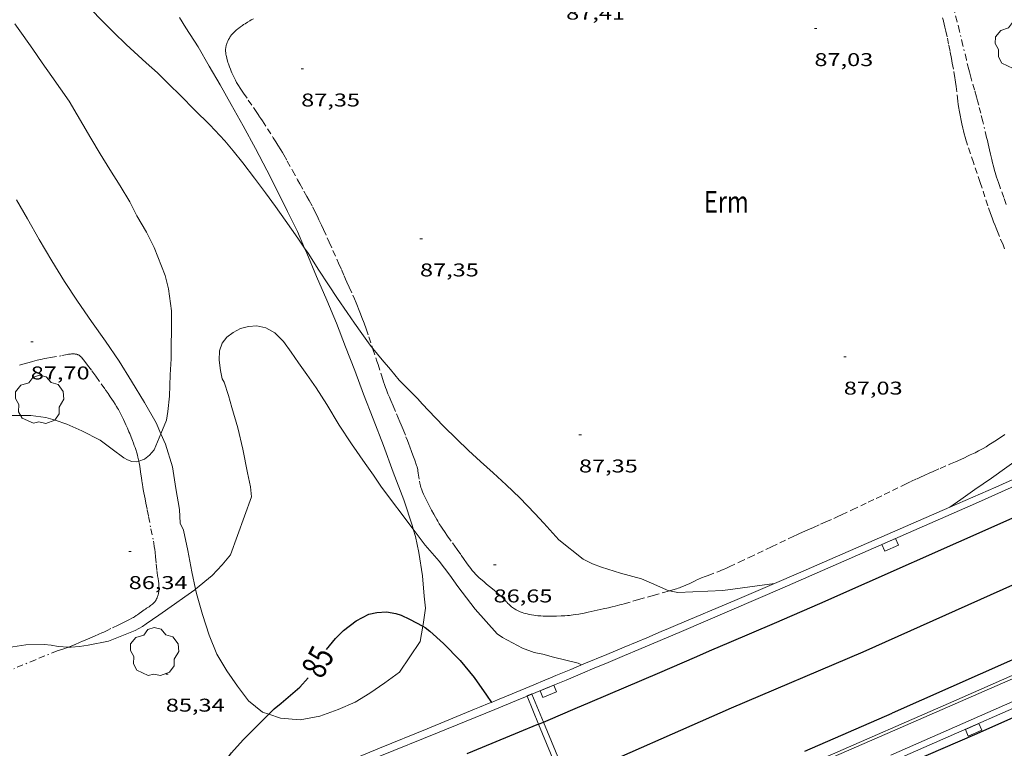
# Model space of a CAD drawing. Units: inches. Extents: x 453999 to 455004, y 4600499 to 4601002.
# Drawn here: x 454586 to 454666, y 4600689 to 4600748 of the extents above; entities that cross this region are included whole.
import ezdxf
from ezdxf.enums import TextEntityAlignment as Align

# ---------------------------------------------------------------- set-up
doc = ezdxf.new("R2010")
doc.units = ezdxf.units.IN
doc.header["$MEASUREMENT"] = 0
doc.linetypes.add('TRAZO_Y_PUNTO', pattern=[1, 0.5, -0.25, 0, -0.25])
doc.linetypes.add('TRAZOS', pattern=[0.75, 0.5, -0.25])
for name, color, linetype, lineweight in [('ARBRE', 7, 'Continuous', 0), ('AUTOPISTES i AUTOVIES', 7, 'Continuous', 0), ('BARDISSA i BROLLA', 7, 'Continuous', 0), ('BOSC', 7, 'Continuous', 0), ('CORBA DE NIVELL', 7, 'Continuous', 0), ('CORBA MESTRA', 7, 'Continuous', 0), ('COTA ALTIMETRICA', 7, 'Continuous', 0), ('EIX DE AUTOPISTES i AUTOVIES', 7, 'Continuous', 0), ('EMBORNAL', 7, 'Continuous', 0), ('ETIQUETA CORBA MESTRA', 7, 'Continuous', 0), ('PARCEL-LA DE CONREU', 7, 'Continuous', 0), ('PONT i PAS ELEVAT', 7, 'Continuous', 0), ('REIXA DE DESGUAS', 7, 'Continuous', 0), ('VORAL', 7, 'Continuous', 0)]:
    doc.layers.add(name, color=color, linetype=linetype, lineweight=lineweight)
doc.styles.add('Style-Arial', font='ARIAL.TTF')
doc.linetypes.add('bosc', pattern='A,-2.235,[9,dgnlstyle-mataro.shx,S=0.035752,R=0,X=0,Y=0],-2.235', length=4.47)

# ---------------------------------------------------------------- blocks, each defined once
blk = doc.blocks.new('ARBRE')
at = {"color": 0, "linetype": 'ByBlock', "lineweight": -2, "flags": 128}
blk.add_lwpolyline([(-0.507, -1.872), (-1.415, -1.448), (-1.697, -0.94), (-1.675, -0.342), (-1.951, 0.138), (-1.943, 0.686), (-1.511, 1.208), (-0.871, 1.406), (-0.543, 1.846), (-0.027, 2.012), (0.541, 1.882), (0.933, 1.428), (1.495, 1.262), (1.921, 0.694), (1.969, 0.068), (1.593, -0.562), (1.593, -1.098), (1.229, -1.618), (0.505, -1.886), (-0.049, -1.762), (-0.507, -1.872)], dxfattribs=at)
blk = doc.blocks.new('EMBORN')
at = {"color": 0, "linetype": 'ByBlock', "lineweight": -2, "flags": 128}
blk.add_lwpolyline([(0, 0), (1.2, 0), (1.2, 0.6), (0, 0.6)], close=True, dxfattribs=at)
blk = doc.blocks.new('COTA')
at = {"color": 0, "linetype": 'ByBlock', "lineweight": -2}
blk.add_line((0, 0), (0.2, 0), dxfattribs=at)

msp = doc.modelspace()

# ---------------------------------------------------------------- linework, layer by layer
at = {"layer": 'AUTOPISTES i AUTOVIES', "color": 1, "linetype": 'Continuous', "lineweight": 30}
for points in [[(454651.219, 4600700.273, 92.397), (454666.335, 4600706.975, 92.629), (454683.827, 4600714.812, 93.001)], [(454701.116, 4600711.028, 92.998), (454701.093, 4600711.018, 92.997), (454676.355, 4600699.918, 92.709), (454657.104, 4600691.395, 92.461)], [(454663.806, 4600689.661, 92.557), (454676.581, 4600695.34, 92.821), (454691.538, 4600702.009, 93)], [(454628.826, 4600690.677, 92.306), (454629.39, 4600690.914, 92.314), (454630.193, 4600691.252, 92.325), (454631.396, 4600691.762, 92.339), (454632.598, 4600692.275, 92.349), (454638.246, 4600694.7, 92.388), (454641.069, 4600695.912, 92.402), (454642.48, 4600696.519, 92.405), (454643.892, 4600697.125, 92.405), (454647.556, 4600698.699, 92.401), (454651.219, 4600700.273, 92.397)], [(454650.016, 4600688.307, 92.477), (454653.559, 4600689.851, 92.469), (454657.104, 4600691.395, 92.461)], [(454622.64, 4600688.126, 92.222), (454623.888, 4600688.636, 92.235), (454624.98, 4600689.084, 92.248), (454626.889, 4600689.871, 92.276), (454628.319, 4600690.465, 92.298), (454628.427, 4600690.51, 92.3)], [(454628.427, 4600690.51, 92.3), (454628.826, 4600690.677, 92.306)], [(454658.655, 4600687.442, 92.517), (454663.806, 4600689.661, 92.557)]]:
    msp.add_polyline3d(points, dxfattribs=at)
at = {"layer": 'BARDISSA i BROLLA', "color": 3, "linetype": 'TRAZO_Y_PUNTO', "lineweight": 0}
for points in [[(454666.344, 4600732.628, 87.296), (454666.146, 4600733.176, 87.338), (454665.85, 4600733.999, 87.407), (454665.706, 4600734.411, 87.44), (454665.566, 4600734.826, 87.469), (454665.502, 4600735.024, 87.482), (454665.446, 4600735.21, 87.493), (454665.395, 4600735.385, 87.504), (454665.305, 4600735.715, 87.524), (454665.231, 4600736.005, 87.541), (454665.169, 4600736.259, 87.555), (454665.065, 4600736.706, 87.578), (454664.989, 4600737.042, 87.593), (454664.875, 4600737.546, 87.61), (454664.816, 4600737.797, 87.617), (454664.756, 4600738.048, 87.621), (454664.439, 4600739.354, 87.638), (454664.28, 4600740.007, 87.646), (454664.119, 4600740.659, 87.653), (454664.024, 4600741.024, 87.657), (454663.937, 4600741.343, 87.66), (454663.778, 4600741.899, 87.666), (454663.536, 4600742.732, 87.676), (454663.42, 4600743.15, 87.68), (454663.365, 4600743.36, 87.683), (454663.311, 4600743.57, 87.685), (454663.121, 4600744.341, 87.694), (454662.839, 4600745.498, 87.71), (454662.557, 4600746.655, 87.725), (454662.364, 4600747.426, 87.735), (454662.069, 4600748.58, 87.748)], [(454586.325, 4600719.605, 87.942), (454586.782, 4600719.734, 87.944), (454587.126, 4600719.826, 87.946), (454587.385, 4600719.893, 87.947), (454587.775, 4600719.989, 87.948), (454588.166, 4600720.082, 87.949), (454588.364, 4600720.126, 87.949), (454588.538, 4600720.161, 87.95), (454588.844, 4600720.217, 87.95), (454589.762, 4600720.369, 87.949), (454589.919, 4600720.399, 87.948), (454590.197, 4600720.456, 87.947), (454590.301, 4600720.476, 87.946), (454590.393, 4600720.49, 87.945), (454590.473, 4600720.501, 87.945), (454590.543, 4600720.508, 87.944), (454590.604, 4600720.511, 87.944), (454590.71, 4600720.512, 87.943), (454590.79, 4600720.508, 87.942), (454590.849, 4600720.501, 87.942), (454590.937, 4600720.486, 87.941), (454590.981, 4600720.475, 87.941), (454591.025, 4600720.462, 87.941), (454591.074, 4600720.444, 87.941), (454591.118, 4600720.423, 87.941), (454591.157, 4600720.401, 87.941), (454591.193, 4600720.378, 87.941), (454591.256, 4600720.329, 87.941), (454591.308, 4600720.281, 87.941), (454591.351, 4600720.235, 87.941), (454591.423, 4600720.151, 87.941), (454591.525, 4600720.018, 87.941), (454591.624, 4600719.886, 87.941), (454591.854, 4600719.589, 87.938), (454592.195, 4600719.144, 87.932), (454592.363, 4600718.919, 87.928), (454592.528, 4600718.692, 87.925), (454592.96, 4600718.089, 87.915), (454593.279, 4600717.635, 87.905), (454593.516, 4600717.292, 87.897), (454593.691, 4600717.034, 87.891), (454593.95, 4600716.641, 87.88), (454594.078, 4600716.443, 87.875), (454594.204, 4600716.243, 87.869), (454594.279, 4600716.121, 87.865), (454594.347, 4600716.005, 87.859), (454594.409, 4600715.896, 87.853), (454594.522, 4600715.69, 87.839), (454594.616, 4600715.508, 87.823), (454594.695, 4600715.347, 87.807), (454594.763, 4600715.206, 87.791), (454594.878, 4600714.958, 87.76), (454594.961, 4600714.771, 87.733), (454595.082, 4600714.489, 87.688), (454595.201, 4600714.206, 87.637), (454595.266, 4600714.051, 87.607), (454595.385, 4600713.76, 87.545), (454595.486, 4600713.505, 87.486), (454595.571, 4600713.282, 87.433), (454595.643, 4600713.086, 87.385), (454595.704, 4600712.913, 87.342), (454595.755, 4600712.762, 87.305), (454595.839, 4600712.496, 87.241), (454595.897, 4600712.294, 87.193), (454595.937, 4600712.142, 87.158), (454595.993, 4600711.912, 87.108), (454596.012, 4600711.822, 87.09)], [(454596.012, 4600711.822, 87.09), (454596.018, 4600711.796, 87.084), (454596.042, 4600711.679, 87.061), (454596.09, 4600711.411, 87.008), (454596.127, 4600711.176, 86.961), (454596.184, 4600710.765, 86.879), (454596.224, 4600710.455, 86.822), (454596.255, 4600710.223, 86.783), (454596.28, 4600710.049, 86.756), (454596.3, 4600709.918, 86.737), (454596.332, 4600709.722, 86.713), (454596.368, 4600709.525, 86.693), (454596.421, 4600709.25, 86.67), (454596.515, 4600708.769, 86.634), (454596.585, 4600708.408, 86.61), (454596.69, 4600707.866, 86.578), (454596.796, 4600707.325, 86.549), (454596.993, 4600706.325, 86.496), (454597.19, 4600705.325, 86.445), (454597.218, 4600705.178, 86.438), (454597.263, 4600704.901, 86.426), (454597.298, 4600704.658, 86.415), (454597.325, 4600704.445, 86.406), (454597.366, 4600704.071, 86.39), (454597.421, 4600703.509, 86.366), (454597.478, 4600702.948, 86.341), (454597.495, 4600702.805, 86.334), (454597.534, 4600702.536, 86.321), (454597.571, 4600702.3, 86.308), (454597.6, 4600702.093, 86.297)], [(454597.6, 4600702.093, 86.297), (454597.621, 4600701.912, 86.287), (454597.633, 4600701.753, 86.278), (454597.638, 4600701.614, 86.27), (454597.638, 4600701.493, 86.263), (454597.634, 4600701.388, 86.257), (454597.627, 4600701.295, 86.251), (454597.617, 4600701.214, 86.247), (454597.606, 4600701.144, 86.242), (454597.594, 4600701.082, 86.239), (454597.569, 4600700.975, 86.232), (454597.546, 4600700.895, 86.227), (454597.526, 4600700.835, 86.224), (454597.491, 4600700.745, 86.218), (454597.451, 4600700.655, 86.213), (454597.409, 4600700.576, 86.208), (454597.366, 4600700.507, 86.203), (454597.322, 4600700.446, 86.198), (454597.278, 4600700.392, 86.193), (454597.235, 4600700.344, 86.188), (454597.192, 4600700.301, 86.183), (454597.108, 4600700.225, 86.174), (454597.031, 4600700.162, 86.166), (454596.961, 4600700.111, 86.16), (454596.835, 4600700.024, 86.148), (454596.642, 4600699.898, 86.131), (454596.546, 4600699.835, 86.124), (454596.451, 4600699.769, 86.117), (454596.213, 4600699.596, 86.103), (454596.036, 4600699.468, 86.095), (454595.902, 4600699.373, 86.091), (454595.8, 4600699.304, 86.088), (454595.645, 4600699.205, 86.086), (454595.566, 4600699.158, 86.085), (454595.485, 4600699.112, 86.085), (454595.2, 4600698.958, 86.085), (454594.986, 4600698.845, 86.085), (454594.662, 4600698.681, 86.085), (454594.335, 4600698.522, 86.085), (454593.748, 4600698.243, 86.085), (454593.453, 4600698.106, 86.085), (454593.158, 4600697.971, 86.085), (454593.018, 4600697.908, 86.084), (454592.772, 4600697.798, 86.077), (454592.402, 4600697.635, 86.062), (454592.217, 4600697.554, 86.056), (454592.031, 4600697.475, 86.053), (454591.706, 4600697.34, 86.053), (454591.38, 4600697.205, 86.053), (454591.244, 4600697.146, 86.054), (454590.773, 4600696.927, 86.06), (454590.655, 4600696.875, 86.06), (454590.565, 4600696.837, 86.059), (454590.43, 4600696.784, 86.054), (454590.317, 4600696.744, 86.047)], [(454589.391, 4600696.447, 85.973), (454587.629, 4600695.721, 85.973), (454585.867, 4600694.995, 85.973)], [(454590.317, 4600696.744, 86.047), (454590.293, 4600696.736, 86.045), (454589.842, 4600696.592, 86.009), (454589.391, 4600696.447, 85.973)]]:
    msp.add_polyline3d(points, dxfattribs=at)
at = {"layer": 'BOSC', "color": 3, "linetype": 'bosc', "lineweight": 20}
for points in [[(454599.295, 4600747.765, 92.265), (454599.828, 4600746.93, 92.269), (454600.826, 4600745.393, 92.189), (454601.699, 4600743.826, 92.157), (454602.599, 4600742.317, 92.117), (454603.503, 4600740.733, 91.989), (454604.477, 4600738.993, 91.973), (454605.473, 4600737.152, 91.845), (454606.379, 4600735.412, 91.669), (454607.248, 4600733.697, 91.629), (454608.073, 4600732.058, 91.453), (454608.862, 4600730.442, 91.413), (454609.452, 4600729.092, 91.352)], [(454597.794, 4600714.037, 91.617), (454597.41, 4600714.913, 91.621), (454596.48, 4600716.577, 91.621), (454595.427, 4600718.29, 91.637), (454594.422, 4600719.921, 91.629), (454593.304, 4600721.531, 91.757), (454592.18, 4600723.136, 91.853), (454591.044, 4600724.773, 91.941), (454589.979, 4600726.391, 92.125), (454588.958, 4600728.059, 92.197), (454587.922, 4600729.775, 92.341), (454586.98, 4600731.469, 92.397), (454586.08, 4600732.986, 92.585)], [(454609.452, 4600729.092, 91.352), (454609.64, 4600728.662, 91.333), (454610.416, 4600726.774, 91.253), (454611.249, 4600724.857, 91.237), (454612.026, 4600723.009, 91.109), (454612.778, 4600721.084, 91.093), (454613.526, 4600719.166, 91.093), (454614.229, 4600717.255, 91.093), (454615.002, 4600715.258, 91.093), (454615.844, 4600713.093, 91.093), (454616.626, 4600710.916, 91.021), (454617.505, 4600708.67, 90.981), (454618.191, 4600706.562, 90.981), (454618.264, 4600706.308, 90.974)], [(454600.604, 4600701.431, 91.168), (454600.303, 4600702.846, 91.181), (454599.988, 4600704.579, 91.309), (454599.622, 4600706.217, 91.405), (454599.367, 4600706.791, 91.413), (454599.317, 4600707.908, 91.413), (454599.01, 4600709.588, 91.549), (454598.732, 4600711.366, 91.605), (454598.164, 4600713.195, 91.613), (454597.794, 4600714.037, 91.617)], [(454618.264, 4600706.308, 90.974), (454618.441, 4600705.702, 90.957), (454618.719, 4600704.412, 90.805), (454619.024, 4600702.526, 90.805), (454619.159, 4600700.883, 90.773), (454619.249, 4600699.89, 90.773), (454619.075, 4600698.577, 90.773), (454619.049, 4600698.439, 90.773)], [(454606.55, 4600691.304, 90.773), (454606.03, 4600691.485, 90.773), (454604.891, 4600692.387, 90.789), (454604.003, 4600693.572, 90.797), (454603.142, 4600694.815, 90.805), (454602.339, 4600696.186, 90.933), (454601.709, 4600697.727, 90.949), (454601.162, 4600699.386, 90.997), (454600.673, 4600701.104, 91.165), (454600.604, 4600701.431, 91.168)], [(454619.049, 4600698.439, 90.773), (454618.821, 4600697.208, 90.773), (454617.153, 4600694.722, 90.773), (454615.948, 4600693.849, 90.773), (454614.738, 4600693.011, 90.773), (454613.542, 4600692.292, 90.773), (454612.173, 4600691.694, 90.773), (454610.674, 4600691.143, 90.773), (454609.09, 4600690.854, 90.773), (454607.491, 4600690.975, 90.773), (454606.55, 4600691.304, 90.773)]]:
    msp.add_polyline3d(points, dxfattribs=at)
at = {"layer": 'CORBA DE NIVELL', "color": 30, "linetype": 'Continuous', "lineweight": 0}
for points, elevation in [([(454592.002, 4600748.569), (454593.152, 4600747.401), (454593.979, 4600746.554), (454594.978, 4600745.574), (454596.598, 4600744.111), (454597.532, 4600743.28), (454598.424, 4600742.41), (454599.41, 4600741.421), (454600.534, 4600740.303), (454601.774, 4600739.062), (454602.991, 4600737.785), (454603.646, 4600736.975), (454604.45, 4600735.994), (454605.397, 4600734.753), (454606.274, 4600733.57), (454607.078, 4600732.463), (454607.865, 4600731.354), (454608.909, 4600729.877), (454609.452, 4600729.092)], 87), ([(454588.181, 4600744.096), (454587.405, 4600745.203), (454586.621, 4600746.324), (454585.96, 4600747.268)], 87), ([(454609.452, 4600729.092), (454609.746, 4600728.667), (454610.617, 4600727.284), (454611.387, 4600726.115), (454612.111, 4600725.01), (454612.892, 4600723.867), (454613.502, 4600722.996), (454614.085, 4600722.164), (454614.755, 4600721.207), (454614.98, 4600720.937)], 87), ([(454661.782, 4600708.094), (454662.671, 4600708.718), (454663.805, 4600709.512), (454665.141, 4600710.448), (454666.393, 4600711.324), (454667.454, 4600712.097), (454668.329, 4600712.953), (454669.115, 4600713.826), (454669.744, 4600714.628), (454670.715, 4600716.226), (454670.913, 4600717.087), (454670.928, 4600718.015), (454670.72, 4600719.247), (454670.275, 4600720.635), (454670.076, 4600720.974), (454669.84, 4600721.717), (454669.513, 4600722.728), (454669.178, 4600723.861), (454668.658, 4600726.222), (454668.622, 4600726.627)], 87), ([(454600.604, 4600701.431), (454601.946, 4600702.54), (454602.771, 4600703.411), (454603.454, 4600704.221), (454605.155, 4600708.918), (454605.075, 4600709.731), (454604.818, 4600710.879), (454604.443, 4600712.795), (454604.035, 4600714.521), (454603.558, 4600716.179), (454603.274, 4600717.143), (454602.917, 4600718.211), (454602.766, 4600718.496), (454602.624, 4600719.159), (454602.53, 4600719.991), (454602.561, 4600720.755), (454602.767, 4600721.368), (454603.157, 4600721.856), (454603.668, 4600722.243), (454604.248, 4600722.571), (454604.899, 4600722.744), (454605.568, 4600722.792), (454606.304, 4600722.634), (454607.029, 4600722.213), (454607.731, 4600721.504), (454608.365, 4600720.639), (454608.962, 4600719.787), (454609.622, 4600718.844), (454610.375, 4600717.769), (454611.256, 4600716.413), (454612.266, 4600714.747), (454613.249, 4600713.218), (454614.359, 4600711.632), (454615.029, 4600710.676), (454615.699, 4600709.719), (454618.264, 4600706.308)], 86), ([(454614.98, 4600720.937), (454615.732, 4600720.035), (454616.414, 4600719.243), (454617.128, 4600718.376), (454617.748, 4600717.755), (454618.634, 4600716.881), (454618.994, 4600716.45), (454620.067, 4600715.336), (454620.772, 4600714.609), (454622.74, 4600712.676), (454623.715, 4600711.786), (454624.732, 4600710.877), (454625.795, 4600709.903), (454626.902, 4600708.852), (454628.11, 4600707.588), (454628.849, 4600706.797), (454630.063, 4600705.44), (454632.041, 4600703.885), (454632.793, 4600703.494), (454633.518, 4600703.239), (454635.056, 4600702.744), (454636.776, 4600702.269), (454637.574, 4600701.938), (454638.997, 4600701.314), (454639.04, 4600701.305)], 87), ([(454585.718, 4600715.505), (454587.245, 4600715.529), (454588.465, 4600715.348), (454589.227, 4600715.139), (454590.173, 4600714.806), (454591.397, 4600714.285), (454592.886, 4600713.512), (454593.859, 4600712.777), (454594.789, 4600712.09), (454595.077, 4600711.93), (454595.449, 4600711.79), (454595.822, 4600711.759), (454596.012, 4600711.822)], 87), ([(454596.012, 4600711.822), (454596.457, 4600711.969), (454596.86, 4600712.3), (454597.254, 4600712.741), (454597.794, 4600714.037)], 87), ([(454661.78, 4600708.093), (454661.782, 4600708.094)], 87), ([(454639.04, 4600701.305), (454639.706, 4600701.166), (454643.373, 4600701.341), (454647.545, 4600701.895)], 87), ([(454590.317, 4600696.744), (454590.523, 4600696.73), (454591.199, 4600696.783), (454591.911, 4600696.911), (454593.537, 4600697.239), (454594.623, 4600697.667), (454595.705, 4600698.103), (454596.319, 4600698.425), (454596.608, 4600698.627), (454597.63, 4600699.343), (454598.901, 4600700.233), (454599.727, 4600700.811), (454600.56, 4600701.394), (454600.604, 4600701.431)], 86), ([(454574.252, 4600689.827), (454575.497, 4600691.815), (454576.129, 4600692.335), (454578.502, 4600694.065), (454579.034, 4600694.379), (454579.969, 4600694.955), (454581.526, 4600695.674), (454582.426, 4600695.992), (454583.446, 4600696.335), (454585.096, 4600696.67), (454586.846, 4600696.919), (454588.341, 4600696.96), (454588.901, 4600696.913), (454589.467, 4600696.802), (454590.317, 4600696.744)], 86)]:
    msp.add_lwpolyline(points, dxfattribs=dict(at, elevation=elevation))
at = {"layer": 'CORBA DE NIVELL', "color": 30, "linetype": 'Continuous', "lineweight": 0, "flags": 128}
for points, elevation in [([(454597.794, 4600714.037), (454598.249, 4600715.128), (454598.37, 4600715.847), (454598.508, 4600717.087), (454598.553, 4600718.808), (454598.632, 4600720.104), (454598.664, 4600723.476), (454598.654, 4600724.006), (454598.427, 4600725.78), (454598.138, 4600726.877), (454597.247, 4600729.125), (454596.626, 4600730.389), (454595.85, 4600731.692), (454595.27, 4600732.828), (454594.483, 4600734.133), (454593.647, 4600735.452), (454592.872, 4600736.726), (454592.115, 4600738.003), (454590.351, 4600740.996), (454589.644, 4600742.005), (454588.947, 4600743.001), (454588.181, 4600744.096)], 87), ([(454618.264, 4600706.308), (454619.236, 4600705.017), (454620.351, 4600703.717), (454621.229, 4600702.575), (454621.887, 4600701.649), (454622.576, 4600700.734), (454623.289, 4600699.828), (454625.077, 4600697.818), (454625.492, 4600697.532), (454627.112, 4600696.655), (454628.068, 4600696.308), (454628.775, 4600696.178), (454629.628, 4600695.935), (454630.628, 4600695.679), (454631.626, 4600695.44), (454631.91, 4600695.301)], 86), ([(454647.545, 4600701.895), (454647.546, 4600701.895)], 87)]:
    msp.add_lwpolyline(points, dxfattribs=dict(at, elevation=elevation))
at = {"layer": 'CORBA MESTRA', "color": 30, "linetype": 'Continuous', "lineweight": 30, "elevation": 85}
for points in [[(454611.215, 4600696.54), (454611.943, 4600697.451), (454612.608, 4600698.092), (454613.625, 4600698.872), (454614.667, 4600699.406), (454615.303, 4600699.558), (454616.079, 4600699.594), (454616.843, 4600699.465), (454617.285, 4600699.335), (454617.97, 4600699.013), (454619.049, 4600698.439)], [(454619.049, 4600698.439), (454619.23, 4600698.343), (454619.607, 4600698.041), (454620.726, 4600697.028), (454622.076, 4600695.658), (454623.193, 4600694.272), (454624.193, 4600692.844), (454624.594, 4600692.27)], [(454599.958, 4600682.333), (454600.513, 4600683.118), (454601.346, 4600684.425), (454601.623, 4600685.019), (454602.309, 4600686.3), (454603.037, 4600687.533), (454603.522, 4600688.165), (454604.476, 4600689.244), (454605.745, 4600690.513), (454606.55, 4600691.304)]]:
    msp.add_lwpolyline(points, dxfattribs=at)
at = {"layer": 'CORBA MESTRA', "color": 30, "linetype": 'Continuous', "lineweight": 30, "elevation": 85, "flags": 128}
for points in [[(454606.55, 4600691.304), (454606.989, 4600691.736), (454607.56, 4600692.204), (454609.075, 4600693.499), (454609.734, 4600694.261)], [(454624.594, 4600692.27), (454624.594, 4600692.27)]]:
    msp.add_lwpolyline(points, dxfattribs=at)
at = {"layer": 'EIX DE AUTOPISTES i AUTOVIES', "color": 1, "linetype": 'Continuous', "lineweight": 30}
for points in [[(454654.753, 4600696.37, 92.485), (454674.617, 4600705.244, 92.789), (454695.525, 4600714.495, 93.054)], [(454630.778, 4600685.969, 92.448), (454631.077, 4600686.092, 92.445), (454644.074, 4600691.814, 92.421), (454654.753, 4600696.37, 92.485)]]:
    msp.add_polyline3d(points, dxfattribs=at)
at = {"layer": 'PARCEL-LA DE CONREU', "color": 7, "linetype": 'TRAZOS', "lineweight": 0}
for points in [[(454605.296, 4600747.675, 87.38), (454605.125, 4600747.579, 87.371), (454604.998, 4600747.503, 87.366), (454604.809, 4600747.386, 87.359), (454604.62, 4600747.268, 87.357), (454604.506, 4600747.195, 87.357), (454604.408, 4600747.13, 87.357), (454604.24, 4600747.012, 87.357), (454604.117, 4600746.919, 87.357), (454604.026, 4600746.847, 87.357), (454603.892, 4600746.734, 87.357), (454603.759, 4600746.616, 87.357), (454603.675, 4600746.534, 87.357), (454603.606, 4600746.459, 87.357), (454603.55, 4600746.392, 87.357), (454603.504, 4600746.331, 87.357), (454603.465, 4600746.277, 87.357), (454603.4, 4600746.178, 87.357), (454603.355, 4600746.101, 87.357), (454603.29, 4600745.981, 87.357), (454603.228, 4600745.854, 87.357), (454603.184, 4600745.754, 87.356), (454603.15, 4600745.666, 87.353), (454603.123, 4600745.59, 87.35), (454603.103, 4600745.523, 87.346), (454603.087, 4600745.464, 87.343), (454603.066, 4600745.361, 87.337), (454603.054, 4600745.284, 87.333), (454603.049, 4600745.226, 87.331), (454603.045, 4600745.14, 87.327), (454603.047, 4600745.053, 87.325), (454603.058, 4600744.922, 87.324), (454603.072, 4600744.808, 87.323), (454603.087, 4600744.707, 87.324), (454603.104, 4600744.62, 87.324), (454603.137, 4600744.466, 87.325), (454603.168, 4600744.351, 87.326), (454603.193, 4600744.265, 87.327), (454603.234, 4600744.135, 87.326), (454603.281, 4600744.006, 87.325), (454603.364, 4600743.786, 87.321), (454603.437, 4600743.596, 87.315), (454603.502, 4600743.433, 87.31), (454603.56, 4600743.292, 87.305), (454603.611, 4600743.17, 87.3), (454603.707, 4600742.959, 87.293), (454603.782, 4600742.804, 87.287), (454603.842, 4600742.688, 87.284), (454603.937, 4600742.518, 87.28), (454603.988, 4600742.434, 87.278), (454604.04, 4600742.35, 87.277), (454604.284, 4600741.975, 87.275), (454604.501, 4600741.65, 87.276), (454604.885, 4600741.085, 87.281), (454605.463, 4600740.24, 87.289), (454605.748, 4600739.815, 87.289), (454605.889, 4600739.601, 87.288), (454606.028, 4600739.386, 87.285), (454606.913, 4600738.026, 87.262), (454607.131, 4600737.685, 87.256), (454607.293, 4600737.427, 87.251), (454607.531, 4600737.038, 87.244), (454607.648, 4600736.842, 87.241), (454607.762, 4600736.645, 87.237), (454608.046, 4600736.143, 87.227), (454608.466, 4600735.385, 87.211), (454608.882, 4600734.626, 87.197), (454609.067, 4600734.291, 87.193), (454609.392, 4600733.706, 87.192), (454609.635, 4600733.267, 87.194), (454609.816, 4600732.937, 87.196), (454610.083, 4600732.44, 87.198), (454610.215, 4600732.19, 87.198), (454610.344, 4600731.939, 87.197), (454610.49, 4600731.646, 87.195), (454610.615, 4600731.388, 87.192), (454610.827, 4600730.934, 87.187), (454610.982, 4600730.592, 87.184), (454611.442, 4600729.563, 87.173), (454611.747, 4600728.885, 87.17), (454612.203, 4600727.867, 87.17)], [(454665.317, 4600731.213, 87.218), (454665.202, 4600731.524, 87.221), (454665.075, 4600731.884, 87.223), (454664.858, 4600732.515, 87.227), (454664.224, 4600734.414, 87.237), (454663.688, 4600736.012, 87.245), (454663.157, 4600737.612, 87.253), (454663.105, 4600737.774, 87.254), (454663.013, 4600738.08, 87.255), (454662.938, 4600738.349, 87.256), (454662.877, 4600738.585, 87.257), (454662.826, 4600738.793, 87.259), (454662.743, 4600739.158, 87.261), (454662.686, 4600739.433, 87.264), (454662.606, 4600739.846, 87.269), (454662.532, 4600740.261, 87.277), (454662.505, 4600740.425, 87.281), (454662.46, 4600740.733, 87.288), (454662.424, 4600741.004, 87.295), (454662.313, 4600741.952, 87.321), (454662.284, 4600742.188, 87.328), (454662.237, 4600742.543, 87.339), (454662.21, 4600742.72, 87.344), (454662.181, 4600742.896, 87.349), (454662.063, 4600743.573, 87.369), (454661.972, 4600744.081, 87.384), (454661.902, 4600744.461, 87.395), (454661.792, 4600745.03, 87.412), (454661.676, 4600745.599, 87.429), (454661.548, 4600746.203, 87.447), (454661.449, 4600746.655, 87.46), (454661.372, 4600746.994, 87.469), (454661.251, 4600747.5, 87.482), (454661.188, 4600747.753, 87.488)], [(454666.215, 4600729.029, 87.163), (454666.086, 4600729.34, 87.169), (454665.63, 4600730.426, 87.2), (454665.518, 4600730.699, 87.207), (454665.436, 4600730.904, 87.212), (454665.317, 4600731.213, 87.218)], [(454612.203, 4600727.867, 87.17), (454612.431, 4600727.358, 87.169), (454612.658, 4600726.849, 87.165), (454612.78, 4600726.574, 87.159), (454612.887, 4600726.333, 87.15), (454613.073, 4600725.912, 87.128), (454613.351, 4600725.279, 87.092), (454613.488, 4600724.962, 87.078), (454613.625, 4600724.645, 87.069), (454613.735, 4600724.385, 87.065), (454613.829, 4600724.157, 87.061), (454613.989, 4600723.756, 87.055), (454614.105, 4600723.453, 87.051), (454614.274, 4600722.997, 87.045), (454614.436, 4600722.538, 87.037), (454614.66, 4600721.886, 87.025), (454614.98, 4600720.937, 87.008)], [(454614.98, 4600720.937, 87.008), (454614.991, 4600720.905, 87.007), (454615.319, 4600719.924, 86.989), (454615.407, 4600719.657, 86.984), (454615.704, 4600718.718, 86.967), (454615.855, 4600718.25, 86.958), (454615.934, 4600718.017, 86.953), (454616.016, 4600717.785, 86.949), (454616.081, 4600717.608, 86.946), (454616.209, 4600717.278, 86.94), (454616.327, 4600716.991, 86.935), (454616.433, 4600716.742, 86.932), (454616.622, 4600716.306, 86.925), (454616.909, 4600715.655, 86.917), (454617.049, 4600715.328, 86.913), (454617.185, 4600714.999, 86.909), (454617.276, 4600714.773, 86.908), (454617.435, 4600714.378, 86.91), (454617.671, 4600713.784, 86.917), (454617.789, 4600713.486, 86.919), (454617.906, 4600713.189, 86.917), (454617.989, 4600712.975, 86.913), (454618.13, 4600712.598, 86.903), (454618.233, 4600712.314, 86.893), (454618.384, 4600711.887, 86.879), (454618.531, 4600711.459, 86.869), (454618.567, 4600711.344, 86.867), (454618.596, 4600711.235, 86.866), (454618.62, 4600711.131, 86.864), (454618.639, 4600711.034, 86.863), (454618.67, 4600710.849, 86.861), (454618.761, 4600710.197, 86.854), (454618.789, 4600710.036, 86.853), (454618.815, 4600709.916, 86.851), (454618.837, 4600709.827, 86.85), (454618.875, 4600709.694, 86.847), (454618.897, 4600709.629, 86.846), (454618.921, 4600709.564, 86.845), (454619.01, 4600709.343, 86.84), (454619.093, 4600709.151, 86.836), (454619.168, 4600708.985, 86.831), (454619.305, 4600708.697, 86.824), (454619.413, 4600708.484, 86.817), (454619.579, 4600708.165, 86.807), (454619.75, 4600707.849, 86.797), (454619.928, 4600707.52, 86.785), (454620.062, 4600707.273, 86.775), (454620.164, 4600707.09, 86.767), (454620.243, 4600706.954, 86.761), (454620.364, 4600706.751, 86.751), (454620.427, 4600706.652, 86.746), (454620.492, 4600706.553, 86.741), (454620.654, 4600706.313, 86.727), (454620.797, 4600706.105, 86.711), (454621.049, 4600705.742, 86.681), (454621.433, 4600705.2, 86.633), (454621.625, 4600704.93, 86.613), (454621.818, 4600704.659, 86.597), (454622.145, 4600704.195, 86.578), (454622.39, 4600703.848, 86.567), (454622.576, 4600703.588, 86.561), (454622.718, 4600703.395, 86.557), (454622.936, 4600703.108, 86.553), (454623.047, 4600702.966, 86.551), (454623.161, 4600702.825, 86.549), (454623.219, 4600702.756, 86.548), (454623.275, 4600702.693, 86.547), (454623.384, 4600702.579, 86.546), (454623.482, 4600702.483, 86.545), (454623.57, 4600702.401, 86.545), (454623.728, 4600702.261, 86.544), (454623.971, 4600702.057, 86.545), (454624.213, 4600701.853, 86.549), (454624.455, 4600701.65, 86.557), (454624.822, 4600701.35, 86.575), (454625.005, 4600701.2, 86.583), (454625.186, 4600701.049, 86.589), (454625.255, 4600700.989, 86.59), (454625.38, 4600700.872, 86.593), (454625.486, 4600700.766, 86.595), (454625.849, 4600700.385, 86.601), (454625.942, 4600700.29, 86.602), (454626.013, 4600700.22, 86.603), (454626.124, 4600700.118, 86.604), (454626.239, 4600700.019, 86.605), (454626.317, 4600699.958, 86.605)], [(454645.509, 4600704.02, 87.133), (454647.311, 4600704.874, 87.077), (454649.113, 4600705.727, 87.021), (454649.354, 4600705.84, 87.015), (454649.581, 4600705.945, 87.01), (454650.007, 4600706.138, 87.007), (454650.381, 4600706.305, 87.007), (454650.709, 4600706.45, 87.011), (454651.283, 4600706.702, 87.022), (454651.714, 4600706.891, 87.033), (454652.359, 4600707.177, 87.054), (454652.68, 4600707.323, 87.065), (454653, 4600707.471, 87.077), (454653.865, 4600707.877, 87.111), (454655.16, 4600708.491, 87.168), (454655.806, 4600708.799, 87.196), (454656.453, 4600709.108, 87.221), (454657.119, 4600709.429, 87.245), (454658.117, 4600709.913, 87.278), (454658.616, 4600710.156, 87.291), (454659.116, 4600710.396, 87.301), (454659.335, 4600710.499, 87.304), (454659.747, 4600710.689, 87.307), (454660.11, 4600710.85, 87.307), (454660.428, 4600710.989, 87.306), (454660.987, 4600711.23, 87.3), (454661.826, 4600711.59, 87.286), (454662.244, 4600711.773, 87.278), (454662.66, 4600711.96, 87.269), (454662.952, 4600712.094, 87.261), (454663.207, 4600712.212, 87.253), (454663.43, 4600712.317, 87.244), (454663.817, 4600712.505, 87.228), (454664.105, 4600712.652, 87.216), (454664.318, 4600712.765, 87.209), (454664.477, 4600712.853, 87.204), (454664.713, 4600712.989, 87.199), (454664.946, 4600713.131, 87.197), (454665.2, 4600713.293, 87.197), (454665.421, 4600713.436, 87.198), (454665.805, 4600713.692, 87.2), (454666.377, 4600714.08, 87.203)], [(454639.04, 4600701.305, 86.996), (454639.13, 4600701.331, 86.999), (454639.598, 4600701.472, 87.013), (454639.73, 4600701.515, 87.017), (454639.853, 4600701.558, 87.02), (454639.967, 4600701.601, 87.023), (454640.178, 4600701.688, 87.027), (454640.362, 4600701.768, 87.03), (454640.68, 4600701.915, 87.036), (454641.156, 4600702.141, 87.043), (454641.395, 4600702.25, 87.048), (454641.637, 4600702.353, 87.053), (454641.919, 4600702.465, 87.061), (454642.167, 4600702.56, 87.071), (454643.037, 4600702.886, 87.112), (454643.253, 4600702.971, 87.12), (454643.414, 4600703.036, 87.125), (454643.654, 4600703.139, 87.131), (454643.773, 4600703.193, 87.132), (454643.891, 4600703.248, 87.133), (454644.7, 4600703.634, 87.133), (454645.509, 4600704.02, 87.133)], [(454626.317, 4600699.958, 86.605), (454626.391, 4600699.904, 86.606), (454626.462, 4600699.855, 86.606), (454626.53, 4600699.812, 86.606), (454626.595, 4600699.774, 86.605), (454626.719, 4600699.707, 86.605), (454626.829, 4600699.653, 86.605), (454626.928, 4600699.61, 86.604), (454627.015, 4600699.575, 86.604), (454627.092, 4600699.547, 86.604), (454627.229, 4600699.501, 86.604), (454627.333, 4600699.471, 86.604), (454627.491, 4600699.431, 86.604), (454627.651, 4600699.397, 86.605), (454627.863, 4600699.36, 86.607), (454628.048, 4600699.331, 86.609), (454628.21, 4600699.31, 86.611), (454628.351, 4600699.295, 86.613), (454628.599, 4600699.273, 86.617), (454628.785, 4600699.262, 86.621), (454628.925, 4600699.256, 86.625), (454629.134, 4600699.252, 86.63), (454629.344, 4600699.253, 86.637), (454629.864, 4600699.261, 86.655), (454630.254, 4600699.271, 86.668), (454630.547, 4600699.285, 86.678), (454630.766, 4600699.3, 86.686), (454630.93, 4600699.315, 86.692), (454631.054, 4600699.328, 86.696), (454631.238, 4600699.352, 86.703), (454631.423, 4600699.381, 86.709), (454631.675, 4600699.426, 86.718), (454632.113, 4600699.508, 86.734), (454632.439, 4600699.574, 86.745), (454632.926, 4600699.677, 86.763), (454633.413, 4600699.788, 86.781), (454633.657, 4600699.845, 86.792), (454634.083, 4600699.943, 86.815), (454634.403, 4600700.018, 86.835), (454634.642, 4600700.076, 86.85), (454635, 4600700.166, 86.87), (454635.179, 4600700.212, 86.878), (454635.357, 4600700.261, 86.885), (454636.539, 4600700.594, 86.921), (454637.721, 4600700.93, 86.957), (454638.661, 4600701.195, 86.985), (454639.04, 4600701.305, 86.996)]]:
    msp.add_polyline3d(points, dxfattribs=at)
at = {"layer": 'PONT i PAS ELEVAT', "color": 1, "linetype": 'Continuous', "lineweight": 20}
for points in [[(454656.686, 4600689.745, 93.285), (454669.027, 4600695.109, 93.653), (454685.06, 4600702.311, 93.781), (454703.386, 4600710.504, 94.077), (454726.395, 4600720.589, 93.949), (454726.484, 4600720.376, 93.969)], [(454661.782, 4600708.094, 93.317), (454665.497, 4600709.719, 93.373), (454673.617, 4600713.351, 93.394)], [(454649.51, 4600702.728, 93.133), (454661.782, 4600708.094, 93.317)], [(454697.884, 4600706.157, 94.031), (454692.45, 4600703.765, 93.957), (454672.042, 4600694.612, 93.733), (454656.998, 4600688.001, 93.261)], [(454647.545, 4600701.895, 93.106), (454649.51, 4600702.728, 93.133)], [(454624.594, 4600692.27, 92.88), (454625.087, 4600692.474, 92.889), (454626.272, 4600692.963, 92.918), (454628.049, 4600693.698, 92.967), (454628.938, 4600694.066, 92.986), (454629.382, 4600694.251, 92.993), (454629.826, 4600694.435, 92.997), (454631.041, 4600694.94, 93.002), (454632.105, 4600695.382, 93.001), (454633.966, 4600696.158, 92.993), (454635.36, 4600696.741, 92.986), (454636.406, 4600697.179, 92.982), (454637.189, 4600697.509, 92.982), (454638.365, 4600698.004, 92.986), (454638.952, 4600698.252, 92.99), (454639.539, 4600698.501, 92.997), (454644.524, 4600700.614, 93.065), (454647.545, 4600701.895, 93.106)], [(454599.958, 4600682.333, 92.98), (454602.567, 4600683.342, 92.966), (454605.657, 4600684.543, 92.949), (454606.575, 4600684.903, 92.944), (454607.377, 4600685.222, 92.94), (454608.778, 4600685.785, 92.932), (454609.828, 4600686.211, 92.926), (454612.973, 4600687.498, 92.909), (454615.536, 4600688.548, 92.896), (454619.38, 4600690.125, 92.88), (454623.222, 4600691.705, 92.869), (454623.635, 4600691.875, 92.869), (454624.409, 4600692.194, 92.877), (454624.594, 4600692.27, 92.88)], [(454656.686, 4600689.745, 93.285), (454652.139, 4600687.772, 93.337)]]:
    msp.add_polyline3d(points, dxfattribs=at)
at = {"layer": 'REIXA DE DESGUAS', "color": 7, "linetype": 'Continuous', "lineweight": 0}
for points in [[(454627.488, 4600692.777, 92.269), (454627.484, 4600692.786, 92.269), (454627.877, 4600692.963, 92.269), (454627.886, 4600692.941, 92.27)], [(454627.886, 4600692.941, 92.27), (454628.826, 4600690.677, 92.307)], [(454628.427, 4600690.51, 92.318), (454627.488, 4600692.777, 92.269)], [(454630.377, 4600685.804, 92.419), (454628.427, 4600690.51, 92.318)], [(454628.826, 4600690.677, 92.307), (454630.778, 4600685.969, 92.386)]]:
    msp.add_polyline3d(points, dxfattribs=at)
at = {"layer": 'VORAL', "color": 1, "linetype": 'Continuous', "lineweight": 0}
for points in [[(454648.171, 4600701.517, 92.517), (454663.861, 4600708.387, 92.613), (454679.344, 4600715.342, 92.901), (454686.907, 4600718.738, 92.997)], [(454657.457, 4600687.639, 92.621), (454672.246, 4600694.111, 92.749), (454687.327, 4600700.9, 92.813), (454697.684, 4600705.549, 92.991)], [(454690.521, 4600704.97, 93.001), (454679.145, 4600699.879, 92.893), (454662.098, 4600692.355, 92.645)], [(454627.886, 4600692.941, 92.276), (454629.315, 4600693.529, 92.275), (454630.648, 4600694.081, 92.276), (454631.981, 4600694.635, 92.277), (454632.986, 4600695.055, 92.28), (454633.864, 4600695.423, 92.284), (454635.4, 4600696.069, 92.297), (454636.551, 4600696.555, 92.31), (454638.277, 4600697.288, 92.335), (454640.001, 4600698.023, 92.365), (454644.086, 4600699.77, 92.441), (454648.171, 4600701.517, 92.517)], [(454627.488, 4600692.777, 92.276), (454627.886, 4600692.941, 92.276)], [(454547.299, 4600647.661, 92.882), (454558.518, 4600651.566, 92.837), (454570.767, 4600655.943, 92.821), (454583.776, 4600660.657, 92.805), (454596.337, 4600665.341, 92.693), (454610.032, 4600670.692, 92.589), (454621.351, 4600675.268, 92.621), (454637.132, 4600681.728, 92.517), (454651.195, 4600687.6, 92.637), (454662.104, 4600692.357, 92.645)], [(454615.563, 4600687.914, 92.285), (454620.215, 4600689.805, 92.281), (454624.864, 4600691.702, 92.277), (454626.645, 4600692.431, 92.276), (454627.488, 4600692.777, 92.276)]]:
    msp.add_polyline3d(points, dxfattribs=at)

# ---------------------------------------------------------------- block references
at = {"layer": 'ARBRE', "color": 3, "linetype": 'Continuous', "lineweight": 0, "xscale": 1.000001550400009, "yscale": 1.000001550399986, "zscale": 1.0000015504, "rotation": 359.9995652666707}
for p in [(454667.406, 4600745.519, 86.285), (454587.961, 4600716.762, 87.453), (454597.273, 4600696.321, 85.589)]:
    msp.add_blockref('ARBRE', p, dxfattribs=at)
at = {"layer": 'COTA ALTIMETRICA', "color": 7, "linetype": 'Continuous', "lineweight": 0, "xscale": 1.000001550400009, "yscale": 1.000001550399986, "zscale": 1.0000015504, "rotation": 359.9995652666707}
for p in [(454650.791, 4600746.885, 87.032), (454609.172, 4600743.611, 87.352), (454618.806, 4600729.838, 87.352), (454587.247, 4600721.49, 87.696), (454653.173, 4600720.261, 87.032), (454631.698, 4600713.951, 87.352), (454595.188, 4600704.5, 86.344), (454624.775, 4600703.419, 86.648), (454598.197, 4600694.567, 85.344)]:
    msp.add_blockref('COTA', p, dxfattribs=at)
at = {"layer": 'EMBORNAL', "color": 7, "linetype": 'Continuous', "lineweight": 0, "yscale": 1.000001550399986, "zscale": 1.0000015504}
for p, xscale, rotation in [((454657.371, 4600705.545, 92.573), 1.000001550400005, 203.6289277201339), ((454629.649, 4600693.667, 92.275), 1.000001550400005, 202.3528090763445), ((454664.131, 4600690.56, 92.679), 1.000001550399993, 203.6490019335697)]:
    msp.add_blockref('EMBORN', p, dxfattribs=dict(at, xscale=xscale, rotation=rotation))

# ---------------------------------------------------------------- texts
at = {"layer": 'COTA ALTIMETRICA', "color": 7, "linetype": 'Continuous', "lineweight": 0, "style": 'Style-Arial', "width": 1.333331}
for s, p in [('87,41', (454630.661, 4600748.653, 87.408)), ('87,03', (454650.791, 4600744.885, 87.032)), ('87,35', (454609.172, 4600741.611, 87.352)), ('87,35', (454618.806, 4600727.838, 87.352)), ('87,70', (454587.247, 4600719.49, 87.696)), ('87,03', (454653.173, 4600718.261, 87.032)), ('87,35', (454631.698, 4600711.951, 87.352)), ('86,34', (454595.188, 4600702.5, 86.344)), ('86,65', (454624.775, 4600701.419, 86.648)), ('85,34', (454598.197, 4600692.567, 85.344))]:
    msp.add_text(s, height=1.05, rotation=359.99957, dxfattribs=at).set_placement(p, align=Align.TOP_LEFT)
at = {"layer": 'ETIQUETA CORBA MESTRA', "color": 7, "linetype": 'Continuous', "lineweight": 0, "style": 'Style-Arial', "width": 0.750001}
msp.add_text('85', height=2, rotation=62.27808, dxfattribs=at).set_placement((454610.513, 4600695.554, 85), align=Align.MIDDLE_CENTER)
at = {"layer": 'PARCEL-LA DE CONREU', "color": 3, "linetype": 'Continuous', "lineweight": 0, "style": 'Style-Arial', "width": 0.799998}
msp.add_text('Erm', height=1.75, rotation=359.99957, dxfattribs=at).set_placement((454643.649, 4600732.836, 87.421), align=Align.MIDDLE_CENTER)

doc.saveas('drawing.dxf')
